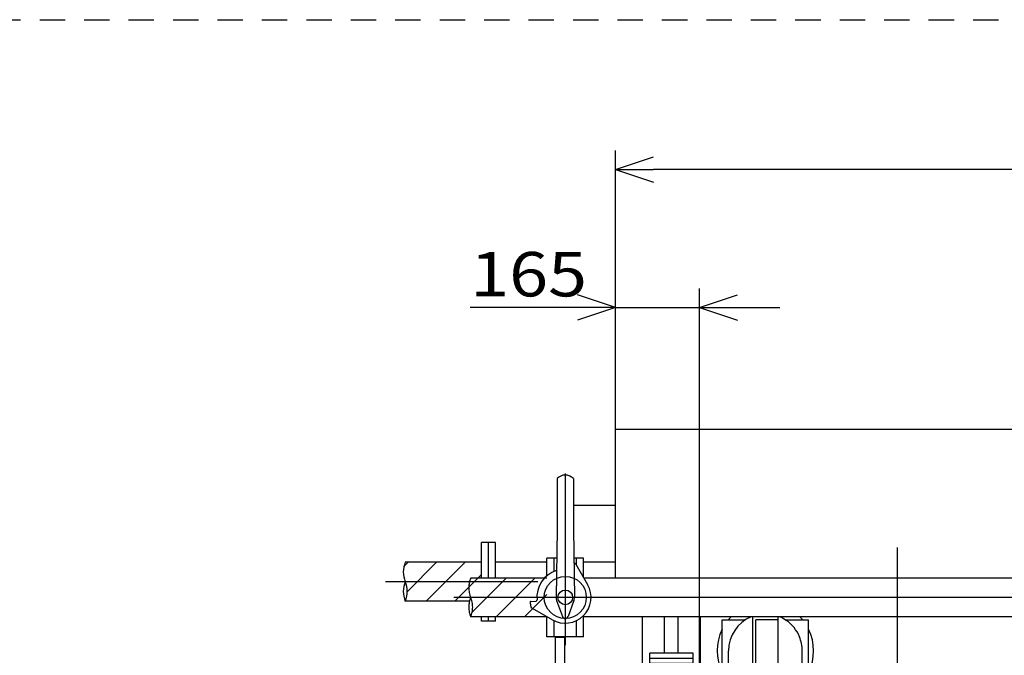
# Model space of a CAD drawing. Extents: x -290 to 3028, y -254000 to 254000.
# Drawn here: x -54 to 24, y 205 to 256 of the extents above; entities that cross this region are included whole.
import ezdxf

# ---------------------------------------------------------------- set-up
doc = ezdxf.new("R2010")
doc.units = 0
doc.linetypes.add('CENTER', pattern=[17.5, 13, -1.5, 1.5, -1.5])
doc.linetypes.add('HIDDEN', pattern=[3.5, 2, -1.5])
doc.layers.get('0').update_dxf_attribs({"linetype": 'CONTINUOUS'})
doc.layers.get('DEFPOINTS').update_dxf_attribs({"linetype": 'CONTINUOUS'})
doc.layers.add('2', color=7, linetype='CONTINUOUS')
doc.layers.add('3', color=7, linetype='CONTINUOUS')
doc.styles.get("Standard").update_dxf_attribs({"font": 'txt', "bigfont": 'BIGFONT'})
doc.dimstyles.new('DIMSTYLE71', dxfattribs={"dimtxt": 4, "dimasz": 1, "dimexe": 2.54, "dimexo": 0, "dimgap": 2, "dimtad": 1, "dimzin": 0, "dimblk1": 'OPEN30', "dimblk2": 'OPEN30', "dimsah": 1, "dimcen": 0.09, "dimazin": 3, "dimtfac": 1, "dimtmove": 0, "dimatfit": 3, "dimtvp": 1})
doc.dimstyles.new('DIMSTYLE78', dxfattribs={"dimtxt": 4, "dimasz": 1, "dimexe": 2.54, "dimexo": 0, "dimgap": 2, "dimtad": 1, "dimzin": 0, "dimblk1": 'OPEN30', "dimblk2": 'OPEN30', "dimsah": 1, "dimcen": 0.09, "dimazin": 3, "dimtfac": 1, "dimtmove": 0, "dimatfit": 3, "dimtvp": 1})

# ---------------------------------------------------------------- blocks, each defined once
blk = doc.blocks.new('KOZU0004')
at = {"color": 3, "linetype": 'CONTINUOUS'}
for p, q in [((-80, 400), (-80, 280)), ((-80, 400), (80, 400)), ((80, 400), (80, 280)), ((-61, 360), (61, 360)), ((-118.8, 283.9), (-113.4, 218.5)), ((-100.9, 285.4), (-94.7, 211.5)), ((100.9, 285.4), (95.3, 219)), ((118.8, 283.9), (112.6, 209)), ((96.9, 253), (-98.2, 253)), ((-46.2, 253), (-67.4, 261.4)), ((-60, 260), (60, 260)), ((67.4, 261.4), (46.2, 253)), ((205, 253), (116.3, 253)), ((205, 218.5), (205, 253)), ((-129, 241.5), (-147.8, 238.2)), ((-147.8, 130.8), (-147.8, 238.2)), ((-82.8, 243.4), (-84.8, 243.5)), ((-82.8, 134.3), (-82.8, 243.5)), ((55.8, 245.2), (83.8, 245.2)), ((55.8, 137.8), (55.8, 245.2)), ((120.8, 132.6), (120.8, 241.7)), ((-154, 153), (-154, 223)), ((-147.8, 223), (-154, 223)), ((55.8, 223), (-82.8, 223)), ((177, 223), (120.8, 223)), ((177, 153), (177, 223)), ((-175, 155.5), (-175, 188)), ((-108.2, 157), (-97.1, 24.6)), ((-91, 167), (-79.2, 26.1)), ((90.2, 157.5), (79.2, 26.1)), ((108.8, 164.5), (97.1, 24.6)), ((-147.8, 153), (-154, 153)), ((55.8, 153), (-82.8, 153)), ((74.5, 134.6), (55.8, 137.8)), ((177, 153), (120.8, 153)), ((195, 114.3), (195, 142.3)), ((-119.8, 130.8), (-147.8, 130.8)), ((120.8, 132.6), (118.7, 132.5)), ((-113.8, 103.8), (-104, 106.5)), ((-86, 111.3), (-80, 112.9)), ((58.2, 103.8), (86.3, 111.4)), ((-142, 7.3), (-132.1, 82.9)), ((-49.1, 94.2), (-30.9, 12.3)), ((30, 7.3), (39.9, 82.9)), ((122.9, 94.2), (141.1, 12.3)), ((-169.4, 62.5), (-214.9, -62.7)), ((26, 77), (-26, 77)), ((-26, -54.7), (-26, 77)), ((26, -54.7), (26, 77)), ((214.9, 62.7), (169.4, -62.5)), ((-122.9, -94.2), (-141.1, -12.3)), ((-30, -7.3), (-39.9, -82.9)), ((49.1, -94.2), (30.9, -12.3)), ((142, -7.3), (132.1, -82.9)), ((0, -61.7), (-26, -54.7)), ((26, -54.7), (0, -61.7)), ((-58.2, -103.8), (-92, -112.9)), ((113.8, -103.8), (80, -112.9)), ((-197.8, -207.9), (-172.7, -123.9)), ((39.9, -137.9), (13.2, -152.8)), ((96.8, -152.8), (70.1, -137.9)), ((41.4, -165), (41.4, -299)), ((68.6, -165), (68.6, -299)), ((117.5, -183.5), (117.5, -171.8)), ((41.4, -192.9), (13.2, -177.2)), ((96.8, -177.2), (68.6, -192.9)), ((133.5, -235), (133.5, -210)), ((-225, -235), (-225, -215)), ((-63.4, -215), (-225, -215)), ((-180, -215), (-180, -257)), ((-80, -215), (-80, -257)), ((41.4, -215), (-6.6, -215)), ((133.5, -215), (68.6, -215)), ((-180, -235), (-225, -235)), ((-215, -235), (-215, -385)), ((41.4, -235), (-80, -235)), ((-45, -235), (-45, -385)), ((-22.5, -235), (-22.5, -250)), ((41.4, -250), (-22.5, -250)), ((-2.2, -250), (-2.2, -390.9)), ((133.5, -235), (68.6, -235)), ((133.5, -250), (68.6, -250)), ((112.1, -250), (112.1, -390.9)), ((132.5, -235), (132.5, -250)), ((-180, -253), (-215, -253)), ((-202.5, -263), (-202.5, -324)), ((-80, -257), (-180, -257)), ((-155, -257), (-155, -390.9)), ((-155, -260.9), (-105, -260.9)), ((-111, -260.9), (-111, -384.8)), ((-105, -257), (-105, -390.9)), ((-45, -253), (-80, -253)), ((-57.5, -263), (-57.5, -324)), ((12.5, -299), (12.5, -319)), ((12.5, -299), (97.5, -299)), ((12.5, -309), (97.5, -309)), ((97.5, -299), (97.5, -319)), ((12.5, -319), (97.5, -319)), ((41.4, -319), (41.4, -390.9)), ((68.6, -319), (68.6, -390.9)), ((-199, -385), (-215, -385)), ((-155, -384.8), (-111, -384.8)), ((-45, -385), (-90.8, -385))]:
    blk.add_line(p, q, dxfattribs=at)
at = {"color": 7, "linetype": 'CONTINUOUS'}
for p, q in [((-52, 230), (-52, 145)), ((152, 229.5), (152, 145)), ((-160.7, 188), (188.7, 188))]:
    blk.add_line(p, q, dxfattribs=at)
at = {"color": 3, "linetype": 'CONTINUOUS'}
for centre, radius in [((0, 310), 49), ((-107.8, 188), 23.5), ((-107.8, 188), 17.5), ((-52, 188), 18), ((95.7, 188), 23.5), ((95.7, 188), 17.5), ((152, 188), 18)]:
    blk.add_circle(centre, radius, dxfattribs=at)
for centre, radius, start, end in [((-61, 341), 19, 90, 180), ((61, 341), 19, 0, 90), ((-112, 310), 38, 32.6371, 261.094), ((-112, 310), 20, 318.0862, 231.5023), ((112, 310), 38, 278.906, 147.364), ((112, 310), 20, 308.4976, 221.9138), ((-133.8, 282.6), 15, 4.7942, 51.5024), ((-86, 286.6), 15, 138.0861, 184.7941), ((86, 286.6), 15, 355.2058, 41.9139), ((133.8, 282.6), 15, 128.4975, 175.2058), ((-112, 310), 38, 288.4946, 327.3629), ((-60, 280), 20, 180, 270), ((60, 280), 20, 270, 360), ((112, 310), 38, 212.6359, 251.5055), ((-131.6, 256.2), 15, 279.7105, 4.7942), ((-83.6, 258.5), 15, 184.7942, 265.3213), ((83.7, 260.2), 15, 270.1272, 355.2058), ((131.3, 252.4), 15, 180, 225.6431), ((-115, 188), 60, 93.9518, 180), ((-123.3, 217.7), 10, 297.667, 4.7941), ((85.4, 219.9), 10, 288.0396, 355.2058), ((152, 188), 60, 315.78, 25.8419), ((215, 218.5), 10, 180, 205.8419), ((-84.7, 212.3), 10, 184.7942, 226.5799), ((122.5, 208.1), 10, 175.2058, 216.9375), ((-185, 155.5), 10, 326.4052, 359.9999), ((-118.2, 156.2), 10, 4.7941, 71.9214), ((-81, 167.8), 10, 143.0084, 184.7941), ((80.2, 158.3), 10, 355.2058, 62.3719), ((118.8, 163.7), 10, 133.4739, 175.2058), ((-146.7, 130), 36, 141.8664, 215.9033), ((205, 142.3), 10, 139.2129, 180), ((-119.8, 115.8), 15, 4.7942, 89.8562), ((-72.3, 123.6), 15, 134.3586, 180), ((72, 119.8), 15, 355.2058, 80.2729), ((119.9, 117.5), 15, 94.6624, 175.2057), ((-216.3, 79.6), 50, 340, 35.9032), ((-107.4, 79.7), 25, 105, 172.5536), ((-73.5, 88.7), 25, 12.59, 105), ((64.6, 79.7), 25, 105, 172.5536), ((98.5, 88.7), 25, 12.59, 75.9848), ((205, 114.3), 10, 180, 238.672), ((181.1, 75), 36, 340, 58.6718), ((-86, 0), 56.5, 103.96, 85.6283), ((86, 0), 56.5, 94.3715, 76.0399), ((-86, 0), 31, 111.6715, 77.9169), ((-112, 23.4), 15, 318.086, 4.7942), ((-64.2, 27.4), 15, 184.7942, 231.5024), ((86, 0), 31, 102.083, 68.3284), ((64.2, 27.4), 15, 308.4976, 355.2058), ((112, 23.4), 15, 175.2057, 221.9139), ((-86, 0), 20, 138.086, 51.5023), ((86, 0), 20, 128.4976, 41.9139), ((-181.1, -75), 36, 160, 264.6347), ((216.3, -79.6), 50, 160, 215.9033), ((-98.5, -88.7), 25, 192.59, 285), ((-64.6, -79.7), 25, 285, 352.5536), ((73.5, -88.7), 25, 192.59, 285), ((107.4, -79.7), 25, 285, 352.5537), ((-204.6, -114.5), 10, 342.6701, 59.1961), ((-189.1, -160.6), 50, 29.3777, 84.6347), ((-182.2, -121), 10, 343.3328, 88.5632), ((146.7, -130), 36, 245.3528, 35.9033), ((-155, -130), 42, 162.67, 226.9287), ((55, -165), 31, 60.9405, 119.0594), ((-75.8, -96.8), 80, 209.3778, 251.7788), ((20, -165), 14, 119.059, 240.9404), ((55, -165), 13.6, 0, 180), ((90, -165), 14, 299.059, 60.9408), ((-116.5, -220.3), 50, 18.6357, 71.7787), ((127.5, -171.8), 10, 65.3528, 180), ((127.5, -183.5), 10, 180, 242.1819), ((113.5, -210), 20, 360, 62.1818), ((-207.4, -205), 10, 270, 343.3328), ((-35, -192.8), 36, 198.636, 322.0271), ((-212.5, -263), 10, 0, 90), ((-47.5, -263), 10, 90, 180), ((-130, -324), 95, 153.4747, 206.5253), ((-130, -324), 95, 333.4748, 26.5253), ((-130, -324), 72.5, 180, 202.2908), ((-130, -324), 72.5, 292.7698, 360), ((-130, -324), 72.5, 235.5615, 247.2303), ((-130, -324), 95, 315.2768, 320.0513)]:
    blk.add_arc(centre, radius, start, end, dxfattribs=at)
at = {"color": 7, "linetype": 'CONTINUOUS'}
for p in [(-86, 0), (0, 0), (86, 0)]:
    blk.add_point(p, dxfattribs=at)
blk = doc.blocks.new('KOZU0075')
at = {"color": 7, "linetype": 'CONTINUOUS'}
for p, q in [((-23.262, 212.473), (-22.941, 212.794)), ((-23.009, 210.481), (-20.695, 212.794)), ((-21.502, 209.742), (-18.45, 212.794)), ((-19.257, 209.742), (-17.16, 211.839)), ((-17.889, 208.865), (-15.2, 211.554)), ((-16.007, 208.502), (-12.955, 211.554)), ((-13.762, 208.502), (-12, 210.264))]:
    blk.add_line(p, q, dxfattribs=at)
blk = doc.blocks.new('_OPEN30')
at = {"color": 0, "linetype": 'BYBLOCK'}
for q in [(-3, 1), (-3, -1), (-3, 0)]:
    blk.add_line((0, 0), q, dxfattribs=at)
blk = doc.blocks.new('*D71')
at = {"color": 7, "linetype": 'CONTINUOUS'}
for p, q in [((0, 213.961), (0, 234.368)), ((-6.6, 232.868), (-18.043, 232.868)), ((-9.6, 232.868), (-12.95, 232.868)), ((-6.6, 232.868), (0, 232.868)), ((3, 232.868), (6.35, 232.868))]:
    blk.add_line(p, q, dxfattribs=at)
at = {"layer": 'DEFPOINTS', "color": 7, "linetype": 'CONTINUOUS'}
for p in [(0, 232.868), (-6.6, 223.268), (0, 213.961)]:
    blk.add_point(p, dxfattribs=at)
at = {"color": 7, "linetype": 'CONTINUOUS'}
blk.add_blockref('_OPEN30', (-6.6, 232.868), dxfattribs=at)
at = {"color": 7, "linetype": 'CONTINUOUS', "rotation": 180}
blk.add_blockref('_OPEN30', (0, 232.868), dxfattribs=at)
at = {"color": 7, "linetype": 'CONTINUOUS', "width": 1.157143}
blk.add_text('165', height=3.5, dxfattribs=at).set_placement((-18.043, 233.743))
blk = doc.blocks.new('*D78')
at = {"color": 7, "linetype": 'CONTINUOUS'}
for p, q in [((-6.6, 223.268), (-6.6, 245.245)), ((97, 223.268), (97, 245.245)), ((94, 243.745), (-3.6, 243.745))]:
    blk.add_line(p, q, dxfattribs=at)
at = {"layer": 'DEFPOINTS', "color": 7, "linetype": 'CONTINUOUS'}
for p in [(-6.6, 243.745), (-6.6, 223.268), (97, 223.268)]:
    blk.add_point(p, dxfattribs=at)
at = {"color": 7, "linetype": 'CONTINUOUS', "rotation": 180.0000000000004}
blk.add_blockref('_OPEN30', (-6.6, 243.745), dxfattribs=at)
at = {"color": 7, "linetype": 'CONTINUOUS'}
blk.add_blockref('_OPEN30', (97, 243.745), dxfattribs=at)
at = {"color": 7, "linetype": 'CONTINUOUS', "width": 1.040625}
blk.add_text('2590', height=3.5, dxfattribs=at).set_placement((38.725, 244.62))

msp = doc.modelspace()

# ---------------------------------------------------------------- linework, layer by layer
at = {"layer": '2', "color": 7, "linetype": 'CONTINUOUS'}
for p, q in [((97, 223.268), (-6.6, 223.268)), ((-6.6, 211.554), (-6.6, 223.268)), ((-10.56, 219.795), (-10.56, 206.265)), ((-11.2, 219.388), (-11.2, 215.388)), ((-9.92, 219.388), (-9.92, 215.388)), ((-6.6, 217.268), (-9.92, 217.268)), ((-11.2, 215.388), (-11.28, 210.039)), ((-9.92, 215.388), (-9.84, 210.039)), ((-16.04, 214.368), (-17.16, 214.368)), ((-17.16, 211.554), (-17.16, 214.368)), ((-16.6, 211.554), (-16.6, 214.368)), ((-16.04, 211.554), (-16.04, 214.368)), ((0, 173.161), (0, 213.961)), ((15.6, 173.161), (15.6, 213.961)), ((-12, 212.794), (-16.04, 212.794)), ((-12, 211.733), (-12, 213.128)), ((-11.234, 213.128), (-12, 213.128)), ((-11.44, 212.079), (-11.44, 213.128)), ((-9.12, 213.128), (-9.886, 213.128)), ((-9.723, 212.642), (-8.8, 211.044)), ((-9.68, 212.568), (-9.68, 213.128)), ((-9.12, 211.598), (-9.12, 213.128)), ((-6.6, 212.794), (-9.12, 212.794)), ((-12.722, 211.268), (-24.727, 211.268)), ((84.84, 211.554), (-9.12, 211.554)), ((87.299, 210.028), (-19.343, 210.028)), ((-13.258, 209.709), (-12.856, 209.744)), ((-11.237, 209.782), (-10.778, 208.521)), ((-9.883, 209.782), (-10.342, 208.521)), ((-13.174, 209.191), (-11.576, 208.268)), ((-9.12, 206.928), (-9.12, 208.594)), ((-17.16, 208.168), (-17.16, 208.502)), ((-16.04, 208.168), (-17.16, 208.168)), ((-16.6, 208.168), (-16.6, 208.502)), ((-16.04, 208.168), (-16.04, 208.502)), ((-12, 206.928), (-12, 208.513)), ((-11.44, 206.928), (-11.44, 208.196)), ((-9.68, 206.928), (-9.68, 208.196)), ((84.84, 208.502), (-9.12, 208.502)), ((-9.12, 206.928), (-12, 206.928)), ((-10.6, 206.868), (-11.32, 206.868)), ((-11.32, 200.028), (-11.32, 206.868)), ((-10.6, 189.268), (-10.6, 206.928))]:
    msp.add_line(p, q, dxfattribs=at)
at = {"layer": '2', "color": 7, "linetype": 'CENTER'}
for p, q in [((-17.16, 212.794), (-23.16, 212.794)), ((-12, 211.554), (-18, 211.554)), ((-18.094, 209.742), (-23.16, 209.742)), ((-12, 208.502), (-18, 208.502))]:
    msp.add_line(p, q, dxfattribs=at)
at = {"layer": '2', "color": 4, "linetype": 'CONTINUOUS'}
msp.add_line((6.767, 208.268), (7.96, 208.268), dxfattribs=at)
at = {"layer": '2', "color": 7, "linetype": 'CONTINUOUS'}
for radius in [1.66, 0.58]:
    msp.add_circle((-10.56, 210.028), radius, dxfattribs=at)
for centre, radius, start, end in [((-10.56, 218.796), 0.871, 42.7429, 137.25314), ((-21.311, 212.031), 2, 157.57336, 202.42664), ((-9.896, 212.542), 0.2, 29.99728, 75.19905), ((-10.56, 210.028), 2.232, 108.81719, 185.06692), ((-21.311, 210.505), 2, 157.57336, 202.42664), ((-25.009, 210.505), 2, 337.57336, 22.42664), ((-10.56, 210.028), 2.032, 239.99816, 29.99818), ((-13.251, 209.629), 0.08, 94.99983, 188.42337), ((-10.56, 210.028), 2.8, 188.42893, 194.79659), ((-12.863, 209.824), 0.08, 274.99779, 5.06642), ((-10.56, 210.028), 0.72, 179.14149, 199.99805), ((-10.56, 210.028), 0.72, 339.99809, 0.85365), ((-13.074, 209.364), 0.2, 194.79478, 239.99812), ((-10.56, 208.6), 0.232, 199.99873, 339.99732)]:
    msp.add_arc(centre, radius, start, end, dxfattribs=at)
at = {"layer": '2', "color": 7, "linetype": 'CENTER'}
for centre, start, end in [((-16.151, 210.791), 157.57336, 202.42664), ((-16.151, 209.265), 157.57336, 202.42664), ((-19.849, 209.265), 337.57336, 22.42664)]:
    msp.add_arc(centre, 2, start, end, dxfattribs=at)
at = {"layer": '2', "color": 4, "linetype": 'CONTINUOUS'}
for radius, start, end in [(2.9, 22.29078, 55.56148), (3.8, 39.94873, 44.72322)]:
    msp.add_arc((5.2, 205.828), radius, start, end, dxfattribs=at)
at = {"layer": '3', "color": 7, "linetype": 'HIDDEN'}
msp.add_lwpolyline([(293.554, -109.456), (-151.445, -109.456), (-151.445, -144.454), (-265.446, -144.454), (-265.446, 255.546), (293.554, 255.546), (293.554, -109.456)], dxfattribs=at)

# ---------------------------------------------------------------- block references
at = {"layer": '2', "color": 7, "linetype": 'CONTINUOUS'}
msp.add_blockref('KOZU0075', (0, 0), dxfattribs=at)
at = {"layer": '2', "color": 7, "linetype": 'CONTINUOUS', "xscale": 0.03999999910593033, "yscale": 0.03999999910593033, "zscale": 0.03999999910593033, "rotation": 180.0000050089563}
msp.add_blockref('KOZU0004', (0, 192.868), dxfattribs=at)

# ---------------------------------------------------------------- dimensions: what is measured, and where the dimension line sits
at = {"layer": '2', "color": 7, "linetype": 'CONTINUOUS'}
for base, p1, p2, dimstyle, picture, middle in [((-6.6, 243.745), (97, 223.268), (-6.6, 223.268), 'DIMSTYLE78', '*D78', (45.2, 243.745)), ((0, 232.868), (-6.6, 223.268), (0, 213.961), 'DIMSTYLE71', '*D71', (-13.318, 232.868))]:
    dim = msp.add_linear_dim(base=base, p1=p1, p2=p2, dimstyle=dimstyle, dxfattribs=at)
    dim.commit()
    dim.dimension.update_dxf_attribs({"geometry": picture, "text_midpoint": middle})

doc.saveas('drawing.dxf')
